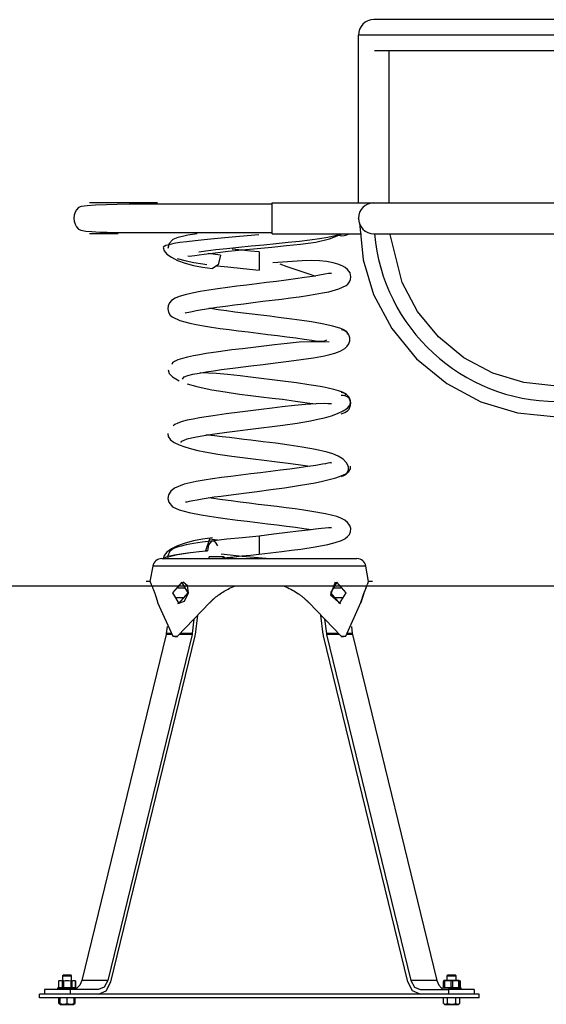
# Model space of a CAD drawing. Units: inches. Extents: x 117.2 to 182.7, y 56.9 to 153.
# Drawn here: x 133 to 138.7, y 128.1 to 138.9 of the extents above; entities that cross this region are included whole.
import ezdxf

# ---------------------------------------------------------------- set-up
doc = ezdxf.new("R2010")
doc.units = ezdxf.units.IN
doc.header["$MEASUREMENT"] = 0
doc.layers.add('Ebene 1', color=7, linetype='Continuous')

# ---------------------------------------------------------------- blocks, each defined once
blk = doc.blocks.new('block 2')
at = {"layer": 'Ebene 1', "color": 179, "lineweight": 25, "true_color": 0x1a171b}
for points in [[(138.871, 138.901), (138.612, 138.901), (138.442, 138.901), (138.275, 138.901), (138.081, 138.901), (137.895, 138.901), (137.692, 138.901), (137.506, 138.901), (137.32, 138.901), (137.162, 138.901), (137.026, 138.901), (136.927, 138.901), (136.866, 138.901), (136.845, 138.901)], [(141.01, 138.732), (140.904, 138.732), (140.596, 138.732), (140.117, 138.732), (139.513, 138.732), (138.843, 138.732), (138.173, 138.732), (137.569, 138.732), (137.09, 138.732), (136.783, 138.732), (136.676, 138.732)], [(136.676, 136.899), (136.676, 138.731)], [(136.851, 138.564), (136.903, 138.564), (136.973, 138.564), (137.068, 138.564), (137.18, 138.564), (137.311, 138.564), (137.445, 138.564), (137.592, 138.564), (137.852, 138.564), (138.136, 138.564), (138.343, 138.564), (138.557, 138.564), (138.815, 138.564)], [(137.013, 136.899), (137.013, 138.564)], [(135.735, 136.886), (135.494, 136.886), (135.258, 136.886), (135.06, 136.886), (134.869, 136.886), (134.725, 136.886), (134.587, 136.886), (134.49, 136.886), (134.396, 136.886), (134.281, 136.885), (134.173, 136.884), (134.041, 136.881), (133.924, 136.878), (133.806, 136.873), (133.715, 136.867), (133.647, 136.859), (133.617, 136.849)], [(134.483, 136.899), (133.932, 136.899), (133.737, 136.899)], [(135.735, 136.562), (135.735, 136.731), (135.735, 136.899)], [(135.735, 136.899), (136.845, 136.899)], [(136.845, 136.899), (136.965, 136.899), (137.312, 136.899), (137.844, 136.899), (138.496, 136.899), (139.19, 136.899), (139.842, 136.899), (140.374, 136.899), (140.721, 136.899), (140.842, 136.899)], [(133.617, 136.849), (133.596, 136.824), (133.581, 136.796), (133.572, 136.764), (133.568, 136.731), (133.572, 136.697), (133.581, 136.665), (133.596, 136.637), (133.617, 136.612)], [(136.676, 136.727), (136.676, 136.729), (136.676, 136.731)], [(136.676, 136.731), (136.676, 136.727)], [(136.686, 136.681), (136.728, 136.276), (136.841, 135.898), (137.04, 135.525), (137.311, 135.195), (137.641, 134.925), (138.014, 134.725), (138.414, 134.604), (138.843, 134.56)], [(133.617, 136.612), (133.644, 136.6), (133.699, 136.591), (133.766, 136.585), (133.853, 136.58), (133.932, 136.577), (134.021, 136.575), (134.091, 136.575), (134.167, 136.575), (134.271, 136.575), (134.384, 136.575), (134.546, 136.575), (134.72, 136.575), (134.945, 136.575), (135.18, 136.575), (135.453, 136.575), (135.735, 136.575)], [(134.05, 136.562), (133.816, 136.562), (133.737, 136.562)], [(135.587, 136.548), (135.462, 136.537), (135.337, 136.527), (135.216, 136.516), (135.1, 136.506), (134.992, 136.495), (134.892, 136.485), (134.803, 136.474), (134.725, 136.464), (134.66, 136.453), (134.609, 136.442), (134.572, 136.432), (134.545, 136.416)], [(134.914, 136.562), (134.811, 136.545), (134.755, 136.533), (134.705, 136.52), (134.648, 136.499), (134.607, 136.453), (134.595, 136.4)], [(134.814, 136.319), (134.83, 136.316), (134.855, 136.32), (134.89, 136.325), (134.936, 136.332), (134.99, 136.339), (135.049, 136.347), (135.113, 136.354), (135.254, 136.37), (135.407, 136.385), (135.569, 136.401), (135.73, 136.416), (135.889, 136.432), (136.042, 136.448), (136.209, 136.47), (136.361, 136.504), (136.498, 136.561)], [(134.934, 136.364), (135.009, 136.375), (135.118, 136.388), (135.239, 136.401), (135.37, 136.415), (135.505, 136.428), (135.642, 136.441), (135.777, 136.455), (135.908, 136.468), (136.032, 136.481), (136.147, 136.495), (136.251, 136.509), (136.342, 136.524), (136.422, 136.542), (136.45, 136.549)], [(135.735, 136.562), (136.709, 136.562)], [(136.845, 136.562), (136.965, 136.562), (137.312, 136.562), (137.844, 136.562), (138.496, 136.562), (139.19, 136.562), (139.842, 136.562), (140.374, 136.562), (140.721, 136.562), (140.842, 136.562)], [(138.843, 134.897), (138.481, 134.934), (138.143, 135.037), (137.828, 135.205), (137.549, 135.433), (137.321, 135.712), (137.153, 136.027), (137.023, 136.553)], [(134.543, 136.411), (134.554, 136.375), (134.584, 136.339), (134.633, 136.304), (134.701, 136.27), (134.782, 136.241), (134.876, 136.216), (134.974, 136.197), (135.083, 136.182)], [(135.168, 136.327), (135.036, 136.347)], [(135.593, 136.363), (135.498, 136.372), (135.404, 136.381), (135.296, 136.392)], [(135.593, 136.363), (135.593, 136.332), (135.593, 136.263)], [(134.698, 136.292), (134.793, 136.265), (134.879, 136.248), (134.977, 136.232), (135.019, 136.226)], [(134.784, 135.701), (134.787, 135.698), (134.801, 135.699), (134.823, 135.705), (134.859, 135.712), (134.905, 135.722), (134.969, 135.733), (135.043, 135.746), (135.13, 135.758), (135.224, 135.771), (135.322, 135.784), (135.425, 135.797), (135.528, 135.81), (135.633, 135.823), (135.735, 135.835), (135.836, 135.848), (135.934, 135.861), (136.028, 135.873), (136.118, 135.886), (136.202, 135.9), (136.282, 135.914), (136.353, 135.928), (136.461, 135.958), (136.541, 135.995), (136.562, 136.012), (136.579, 136.037), (136.589, 136.063), (136.593, 136.091), (136.584, 136.136), (136.557, 136.17), (136.53, 136.191), (136.498, 136.21), (136.452, 136.228), (136.399, 136.244), (136.329, 136.258), (136.251, 136.266), (136.158, 136.269), (136.062, 136.266), (135.74, 136.245)], [(135.168, 136.327), (135.143, 136.221), (135.083, 136.182)], [(135.593, 136.263), (135.593, 136.192), (135.593, 136.163)], [(135.817, 136.231), (135.895, 136.204), (136.014, 136.162), (136.122, 136.126), (136.207, 136.099)], [(136.383, 136.126), (136.35, 136.127), (136.308, 136.119), (136.25, 136.108), (136.174, 136.095), (136.086, 136.082), (135.99, 136.068), (135.888, 136.055), (135.782, 136.041), (135.673, 136.028), (135.565, 136.015), (135.456, 136.001), (135.349, 135.988), (135.245, 135.975), (135.14, 135.96), (135.042, 135.946), (134.946, 135.93), (134.859, 135.913), (134.782, 135.895), (134.717, 135.876), (134.673, 135.856), (134.635, 135.832), (134.612, 135.808), (134.597, 135.774), (134.595, 135.739), (134.601, 135.705), (134.618, 135.673), (134.643, 135.652), (134.724, 135.612), (134.833, 135.583), (134.905, 135.569), (134.985, 135.554), (135.072, 135.54), (135.165, 135.527), (135.264, 135.514), (135.367, 135.501), (135.473, 135.488), (135.581, 135.474), (135.687, 135.461), (135.793, 135.448), (135.895, 135.435), (135.992, 135.423), (136.085, 135.409), (136.167, 135.397), (136.207, 135.392), (136.241, 135.388), (136.272, 135.387), (136.298, 135.389), (136.332, 135.402)], [(135.129, 136.212), (135.248, 136.198), (135.416, 136.18), (135.593, 136.163)], [(136.555, 135.464), (136.555, 135.481), (136.541, 135.498), (136.517, 135.513), (136.483, 135.527), (136.396, 135.553), (136.28, 135.577), (136.164, 135.598), (136.033, 135.617), (135.921, 135.632), (135.802, 135.647), (135.707, 135.659), (135.61, 135.671), (135.516, 135.683), (135.422, 135.694), (135.326, 135.706), (135.234, 135.718), (135.144, 135.731), (135.06, 135.743), (135.042, 135.746)], [(134.753, 134.973), (134.773, 134.998), (134.812, 135.011), (134.869, 135.025), (134.935, 135.038), (135.014, 135.052), (135.093, 135.063), (135.181, 135.076), (135.335, 135.096), (135.5, 135.117), (135.636, 135.133), (135.772, 135.15), (135.916, 135.168), (136.052, 135.187), (136.187, 135.207), (136.305, 135.227), (136.364, 135.24), (136.419, 135.255), (136.478, 135.277), (136.529, 135.309), (136.553, 135.332), (136.57, 135.359), (136.581, 135.392), (136.582, 135.424), (136.572, 135.455), (136.553, 135.481), (136.541, 135.491), (136.528, 135.5), (136.511, 135.507), (136.491, 135.513)], [(136.358, 135.376), (136.259, 135.381), (136.156, 135.38), (136.027, 135.375), (135.899, 135.363), (135.76, 135.348), (135.644, 135.334), (135.527, 135.32), (135.409, 135.305), (135.294, 135.291), (135.148, 135.271), (135.014, 135.251), (134.941, 135.239), (134.875, 135.227), (134.81, 135.213), (134.754, 135.199), (134.705, 135.183), (134.668, 135.167), (134.645, 135.15), (134.637, 135.132)], [(134.597, 135.073), (134.61, 135.035), (134.645, 134.999), (134.719, 134.955)], [(136.543, 134.797), (136.53, 134.814), (136.501, 134.831), (136.46, 134.846), (136.406, 134.861), (136.347, 134.875), (136.279, 134.888), (136.21, 134.9), (136.135, 134.912), (135.998, 134.932), (135.85, 134.951), (135.733, 134.966), (135.615, 134.98), (135.498, 134.995), (135.384, 135.008), (135.247, 135.024), (135.124, 135.035), (134.946, 135.043)], [(134.806, 134.921), (134.912, 134.891), (134.99, 134.874), (135.074, 134.857), (135.221, 134.832), (135.378, 134.81), (135.496, 134.795), (135.615, 134.78), (135.732, 134.766), (135.846, 134.752), (135.987, 134.733), (136.115, 134.715), (136.206, 134.701)], [(136.488, 134.595), (136.509, 134.6), (136.528, 134.607), (136.544, 134.617), (136.559, 134.63), (136.573, 134.646), (136.583, 134.665), (136.591, 134.687), (136.593, 134.711), (136.591, 134.734), (136.583, 134.756), (136.573, 134.775), (136.559, 134.791), (136.544, 134.804), (136.528, 134.814), (136.509, 134.822), (136.488, 134.826)], [(134.738, 134.281), (134.748, 134.294), (134.771, 134.307), (134.807, 134.319), (134.854, 134.331), (134.908, 134.342), (134.971, 134.354), (135.035, 134.364), (135.106, 134.375), (135.238, 134.394), (135.383, 134.412), (135.498, 134.426), (135.615, 134.441), (135.734, 134.455), (135.852, 134.47), (136.006, 134.493), (136.151, 134.517), (136.232, 134.534), (136.306, 134.551), (136.383, 134.572), (136.449, 134.596), (136.51, 134.625), (136.555, 134.656), (136.584, 134.691), (136.591, 134.729)], [(136.593, 134.711), (136.583, 134.748), (136.573, 134.763), (136.559, 134.775), (136.544, 134.784), (136.527, 134.79), (136.508, 134.793), (136.487, 134.794)], [(136.383, 134.702), (136.367, 134.703), (136.34, 134.704), (136.303, 134.705), (136.214, 134.704), (136.097, 134.696), (135.978, 134.684), (135.844, 134.669), (135.732, 134.655), (135.615, 134.641), (135.497, 134.626), (135.38, 134.612), (135.23, 134.592), (135.09, 134.573), (135.013, 134.561), (134.941, 134.549), (134.87, 134.536), (134.807, 134.523), (134.749, 134.508), (134.704, 134.493), (134.669, 134.477), (134.651, 134.461)], [(134.595, 134.38), (134.598, 134.344), (134.622, 134.31), (134.662, 134.28), (134.717, 134.253), (134.779, 134.231), (134.851, 134.21), (134.922, 134.193), (135, 134.177), (135.14, 134.153), (135.292, 134.131), (135.408, 134.116), (135.527, 134.101), (135.645, 134.087), (135.761, 134.072), (135.908, 134.054), (136.045, 134.035), (136.146, 134.02)], [(136.491, 133.908), (136.518, 133.918), (136.539, 133.931), (136.554, 133.948), (136.564, 133.966), (136.568, 133.988), (136.567, 134.011), (136.56, 134.034), (136.547, 134.058), (136.508, 134.098), (136.455, 134.131), (136.398, 134.155), (136.335, 134.175), (136.207, 134.205), (136.062, 134.23), (135.921, 134.251), (135.774, 134.271), (135.637, 134.288), (135.5, 134.305), (135.424, 134.314), (135.349, 134.323), (135.266, 134.333), (135.187, 134.342), (135.105, 134.352), (135.032, 134.359), (135.011, 134.361)], [(136.383, 134.055), (136.377, 134.058), (136.363, 134.057), (136.343, 134.054), (136.315, 134.048), (136.284, 134.042), (136.21, 134.03), (136.124, 134.017), (136.03, 134.004), (135.928, 133.99), (135.824, 133.976), (135.716, 133.963), (135.608, 133.95), (135.5, 133.937), (135.391, 133.923), (135.284, 133.909), (135.18, 133.896), (135.082, 133.882), (134.99, 133.868), (134.905, 133.853), (134.772, 133.826), (134.666, 133.781), (134.627, 133.749), (134.602, 133.709), (134.596, 133.667), (134.604, 133.627), (134.647, 133.576), (134.717, 133.544), (134.826, 133.514), (134.96, 133.488), (135.048, 133.474), (135.144, 133.46), (135.247, 133.446), (135.354, 133.433), (135.462, 133.419), (135.572, 133.406), (135.681, 133.392), (135.788, 133.379), (135.89, 133.366), (135.988, 133.353), (136.079, 133.34), (136.162, 133.328), (136.167, 133.327)], [(134.787, 133.63), (134.788, 133.63), (134.804, 133.632), (134.83, 133.638), (134.868, 133.646), (134.916, 133.655), (134.971, 133.664), (135.033, 133.674), (135.101, 133.685), (135.175, 133.695), (135.256, 133.706), (135.34, 133.717), (135.454, 133.731), (135.571, 133.746), (135.721, 133.765), (135.869, 133.786), (136.044, 133.812), (136.202, 133.84), (136.285, 133.857), (136.358, 133.874), (136.429, 133.894), (136.488, 133.915), (136.538, 133.939), (136.572, 133.964), (136.589, 133.992), (136.588, 134.02)], [(135.593, 133.058), (135.717, 133.073), (135.838, 133.088), (135.945, 133.102), (136.047, 133.116), (136.205, 133.141), (136.34, 133.166), (136.422, 133.186), (136.491, 133.21), (136.527, 133.228), (136.558, 133.251), (136.578, 133.276), (136.59, 133.305), (136.592, 133.339), (136.582, 133.373), (136.558, 133.405), (136.526, 133.433), (136.485, 133.454), (136.439, 133.471), (136.316, 133.502), (136.166, 133.527), (136.078, 133.541), (135.984, 133.554), (135.887, 133.567), (135.786, 133.579), (135.685, 133.592), (135.582, 133.604), (135.481, 133.617), (135.383, 133.629), (135.285, 133.641), (135.191, 133.654), (135.041, 133.676)], [(136.382, 133.349), (136.348, 133.347), (136.314, 133.344), (136.271, 133.339), (136.206, 133.332), (136.128, 133.322), (136.021, 133.31), (135.903, 133.295), (135.753, 133.277), (135.593, 133.258)], [(135.083, 133.239), (134.974, 133.224), (134.876, 133.205), (134.782, 133.18), (134.701, 133.151), (134.633, 133.117), (134.584, 133.082), (134.554, 133.046), (134.543, 133.01)], [(135.593, 133.258), (135.41, 133.24), (135.238, 133.222), (135.098, 133.206), (134.97, 133.19), (134.876, 133.176), (134.795, 133.161), (134.741, 133.148), (134.696, 133.136), (134.656, 133.122), (134.621, 133.094), (134.614, 133.085), (134.607, 133.074), (134.6, 133.059), (134.595, 133.043), (134.594, 133.011)], [(135.135, 133.212), (135.05, 133.224), (135.006, 133.095)], [(135.593, 133.258), (135.593, 133.158), (135.593, 133.058)], [(135.072, 133.201), (135.038, 133.162), (135.026, 133.095)], [(135.14, 133.149), (135.116, 133.191), (135.083, 133.204)], [(134.527, 133.011), (134.633, 133.011), (134.929, 133.011), (135.356, 133.011), (135.831, 133.011), (136.258, 133.011), (136.554, 133.011), (136.659, 133.011)], [(134.543, 133.01), (134.576, 133.031), (134.615, 133.042), (134.668, 133.052), (134.735, 133.063), (134.814, 133.073), (134.905, 133.084), (135.006, 133.095)], [(134.82, 133.071), (134.699, 133.052), (134.611, 133.032)], [(135.006, 133.095), (135.026, 133.095)], [(135.202, 133.03), (135.044, 133.03)], [(135.044, 133.011), (135.044, 133.03)], [(135.67, 133.011), (135.407, 133.036), (135.175, 133.06)], [(135.193, 133.019), (135.237, 133.024), (135.318, 133.032), (135.402, 133.04), (135.496, 133.049), (135.593, 133.058)], [(135.202, 133.03), (135.209, 133.03)], [(135.202, 133.011), (135.202, 133.03)], [(135.209, 133.03), (135.213, 133.02), (135.216, 133.011)], [(135.284, 133.011), (135.287, 133.019), (135.29, 133.029)], [(135.298, 133.03), (135.298, 133.011)], [(134.429, 132.928), (134.399, 132.761)], [(136.758, 132.928), (136.642, 132.928), (136.319, 132.928), (135.853, 132.928), (135.334, 132.928), (134.867, 132.928), (134.544, 132.928), (134.429, 132.928)], [(136.787, 132.76), (136.758, 132.928)], [(145.18, 132.71), (143.432, 132.71), (141.622, 132.71), (139.774, 132.71), (137.913, 132.71), (136.065, 132.71), (134.255, 132.71), (132.506, 132.71), (130.843, 132.71), (129.289, 132.71), (127.864, 132.71), (126.586, 132.71), (125.476, 132.71), (124.545, 132.71), (123.808, 132.71), (123.274, 132.71), (122.951, 132.71), (122.843, 132.71)], [(134.399, 132.761), (134.359, 132.761)], [(134.399, 132.761), (134.4, 132.76), (134.4, 132.758), (134.401, 132.756), (134.402, 132.754), (134.404, 132.751), (134.405, 132.747), (134.407, 132.743), (134.409, 132.738), (134.411, 132.733), (134.414, 132.728), (134.416, 132.721), (134.419, 132.715), (134.422, 132.708), (134.425, 132.701), (134.428, 132.693), (134.431, 132.685), (134.434, 132.677), (134.438, 132.669), (134.441, 132.66), (134.445, 132.65), (134.448, 132.641), (134.452, 132.631), (134.455, 132.621), (134.457, 132.616), (134.459, 132.611), (134.46, 132.605), (134.462, 132.6), (134.464, 132.595), (134.466, 132.589), (134.468, 132.583), (134.469, 132.578), (134.47, 132.576), (134.471, 132.574), (134.471, 132.572), (134.472, 132.57), (134.472, 132.568), (134.473, 132.566), (134.474, 132.564), (134.474, 132.563), (134.474, 132.561), (134.475, 132.559), (134.476, 132.557), (134.476, 132.555), (134.477, 132.553), (134.478, 132.551), (134.478, 132.549), (134.479, 132.547), (134.479, 132.545), (134.48, 132.542), (134.481, 132.541), (134.481, 132.539), (134.482, 132.536), (134.482, 132.534), (134.483, 132.533), (134.483, 132.53)], [(134.816, 132.637), (134.746, 132.755), (134.646, 132.637), (134.716, 132.519), (134.816, 132.637), (134.816, 132.637)], [(134.702, 132.69), (134.78, 132.69)], [(134.762, 132.753), (134.76, 132.753)], [(134.819, 132.636), (134.809, 132.712), (134.763, 132.752)], [(135.053, 132.53), (135.054, 132.532), (135.055, 132.533), (135.056, 132.534), (135.057, 132.535), (135.058, 132.536), (135.059, 132.537), (135.06, 132.538), (135.061, 132.539), (135.063, 132.54), (135.064, 132.541), (135.065, 132.542), (135.066, 132.544), (135.067, 132.545), (135.068, 132.546), (135.069, 132.547), (135.07, 132.548), (135.072, 132.549), (135.073, 132.55), (135.074, 132.551), (135.075, 132.552), (135.076, 132.553), (135.077, 132.555), (135.078, 132.556), (135.079, 132.557), (135.08, 132.558), (135.081, 132.559), (135.083, 132.56), (135.084, 132.561), (135.085, 132.562), (135.086, 132.563), (135.087, 132.564), (135.088, 132.565), (135.089, 132.566), (135.091, 132.567), (135.092, 132.568), (135.093, 132.569), (135.094, 132.57), (135.095, 132.571), (135.096, 132.572), (135.098, 132.574), (135.099, 132.575), (135.1, 132.576), (135.106, 132.581), (135.113, 132.586), (135.119, 132.592), (135.125, 132.597), (135.132, 132.602), (135.139, 132.607), (135.145, 132.612), (135.152, 132.617), (135.166, 132.627), (135.18, 132.636), (135.194, 132.645), (135.209, 132.654), (135.224, 132.663), (135.239, 132.671), (135.254, 132.679), (135.269, 132.687), (135.286, 132.695), (135.303, 132.702), (135.333, 132.714)], [(135.856, 132.713), (135.884, 132.702), (135.902, 132.694), (135.92, 132.686), (135.938, 132.677), (135.955, 132.668), (135.972, 132.658), (135.988, 132.648), (136.005, 132.638), (136.02, 132.627), (136.028, 132.622), (136.036, 132.616), (136.043, 132.611), (136.051, 132.605), (136.058, 132.599), (136.066, 132.593), (136.073, 132.587), (136.08, 132.581), (136.082, 132.579), (136.085, 132.577), (136.087, 132.575), (136.09, 132.573), (136.092, 132.571), (136.094, 132.569), (136.096, 132.567), (136.099, 132.565), (136.101, 132.563), (136.103, 132.561), (136.105, 132.558), (136.108, 132.556), (136.11, 132.554), (136.112, 132.552), (136.114, 132.55), (136.117, 132.548), (136.119, 132.546), (136.121, 132.544), (136.123, 132.541), (136.125, 132.539), (136.127, 132.537), (136.13, 132.535), (136.132, 132.533), (136.134, 132.53)], [(136.541, 132.637), (136.441, 132.755), (136.371, 132.637), (136.471, 132.519), (136.541, 132.637), (136.541, 132.637)], [(136.423, 132.752), (136.371, 132.616), (136.481, 132.52)], [(136.407, 132.69), (136.484, 132.69)], [(136.426, 132.753), (136.424, 132.753)], [(136.703, 132.53), (136.704, 132.532), (136.704, 132.533), (136.704, 132.534), (136.704, 132.535), (136.705, 132.536), (136.705, 132.537), (136.706, 132.538), (136.706, 132.539), (136.706, 132.54), (136.706, 132.541), (136.707, 132.542), (136.707, 132.544), (136.707, 132.545), (136.708, 132.546), (136.708, 132.547), (136.708, 132.548), (136.708, 132.549), (136.709, 132.55), (136.709, 132.551), (136.709, 132.552), (136.71, 132.553), (136.71, 132.554), (136.711, 132.555), (136.711, 132.556), (136.711, 132.557), (136.711, 132.558), (136.712, 132.56), (136.712, 132.561), (136.712, 132.562), (136.713, 132.563), (136.713, 132.564), (136.713, 132.565), (136.714, 132.566), (136.714, 132.567), (136.714, 132.568), (136.714, 132.569), (136.715, 132.57), (136.715, 132.571), (136.716, 132.572), (136.716, 132.573), (136.716, 132.574), (136.716, 132.575), (136.716, 132.576), (136.717, 132.577), (136.719, 132.583), (136.72, 132.588), (136.722, 132.594), (136.724, 132.599), (136.726, 132.604), (136.727, 132.609), (136.729, 132.614), (136.731, 132.62), (136.734, 132.63), (136.738, 132.639), (136.742, 132.649), (136.745, 132.658), (136.748, 132.667), (136.752, 132.675), (136.755, 132.684), (136.758, 132.691), (136.761, 132.699), (136.764, 132.706), (136.767, 132.713), (136.769, 132.719), (136.772, 132.726), (136.774, 132.731), (136.777, 132.736), (136.779, 132.741), (136.781, 132.746), (136.783, 132.75), (136.784, 132.753), (136.785, 132.755), (136.786, 132.757), (136.787, 132.759), (136.787, 132.76), (136.787, 132.761)], [(136.759, 132.694), (136.753, 132.678), (136.749, 132.67), (136.746, 132.661), (136.743, 132.652), (136.739, 132.642), (136.735, 132.632), (136.732, 132.622), (136.73, 132.617), (136.728, 132.611), (136.726, 132.606), (136.724, 132.601), (136.723, 132.595), (136.721, 132.59), (136.719, 132.584), (136.717, 132.578), (136.717, 132.576), (136.716, 132.575), (136.716, 132.572), (136.715, 132.571), (136.714, 132.568), (136.714, 132.567), (136.713, 132.565), (136.713, 132.563), (136.712, 132.561), (136.712, 132.559), (136.711, 132.557), (136.71, 132.555), (136.71, 132.553), (136.709, 132.551), (136.708, 132.549), (136.708, 132.547), (136.707, 132.545), (136.707, 132.543), (136.706, 132.541), (136.706, 132.539), (136.705, 132.536), (136.704, 132.535), (136.704, 132.533), (136.703, 132.53)], [(136.828, 132.761), (136.787, 132.761)], [(134.766, 132.582), (134.688, 132.582)], [(134.705, 132.52), (134.778, 132.546), (134.819, 132.636)], [(136.498, 132.582), (136.42, 132.582)], [(134.483, 132.53), (134.65, 132.164)], [(134.7, 132.164), (135.053, 132.53)], [(134.702, 132.52), (134.705, 132.52)], [(136.134, 132.53), (136.487, 132.164)], [(136.482, 132.52), (136.485, 132.52)], [(136.537, 132.164), (136.703, 132.53)], [(134.88, 132.351), (134.86, 132.191)], [(134.895, 132.182), (134.921, 132.394)], [(136.291, 132.182), (136.265, 132.394)], [(136.306, 132.351), (136.326, 132.191)], [(134.587, 132.268), (134.577, 132.191)], [(136.599, 132.268), (136.609, 132.191)], [(134.576, 132.183), (133.655, 128.402)], [(134.859, 132.183), (133.938, 128.402)], [(133.971, 128.385), (134.892, 132.167)], [(134.577, 132.191), (134.577, 132.187), (134.576, 132.183)], [(134.637, 132.183), (134.576, 132.183)], [(134.632, 132.191), (134.577, 132.191)], [(134.65, 132.164), (134.672, 132.161), (134.695, 132.158)], [(134.65, 132.164), (134.675, 132.164), (134.7, 132.164)], [(134.859, 132.183), (134.719, 132.183)], [(134.86, 132.191), (134.726, 132.191)], [(134.86, 132.191), (134.86, 132.187), (134.859, 132.183)], [(134.892, 132.167), (134.894, 132.175), (134.895, 132.182)], [(136.294, 132.167), (136.293, 132.175), (136.291, 132.182)], [(137.215, 128.385), (136.294, 132.167)], [(136.326, 132.191), (136.327, 132.187), (136.328, 132.183)], [(136.46, 132.191), (136.326, 132.191)], [(136.468, 132.183), (136.328, 132.183)], [(136.328, 132.183), (137.248, 128.402)], [(136.487, 132.164), (136.512, 132.164), (136.537, 132.164)], [(136.491, 132.158), (136.514, 132.161), (136.537, 132.164)], [(136.611, 132.183), (136.55, 132.183)], [(136.609, 132.191), (136.555, 132.191)], [(136.609, 132.191), (136.61, 132.187), (136.611, 132.183)], [(136.611, 132.183), (137.531, 128.402)], [(133.4, 128.396), (133.41, 128.399), (133.42, 128.399), (133.43, 128.399), (133.439, 128.396)], [(133.4, 128.396), (133.41, 128.399), (133.42, 128.399), (133.43, 128.399), (133.439, 128.396)], [(133.4, 128.396), (133.4, 128.396)], [(133.4, 128.396), (133.4, 128.396)], [(133.4, 128.396), (133.4, 128.325)], [(133.4, 128.396), (133.4, 128.325)], [(133.4, 128.396), (133.4, 128.325)], [(133.4, 128.396), (133.4, 128.325)], [(133.454, 128.396), (133.446, 128.396), (133.439, 128.396)], [(133.454, 128.396), (133.446, 128.396), (133.439, 128.396)], [(133.439, 128.396), (133.439, 128.325)], [(133.439, 128.396), (133.439, 128.325)], [(133.453, 128.461), (133.443, 128.451)], [(133.443, 128.451), (133.493, 128.451), (133.543, 128.451)], [(133.443, 128.451), (133.443, 128.401)], [(133.453, 128.461), (133.493, 128.461), (133.533, 128.461)], [(133.454, 128.396), (133.474, 128.399), (133.493, 128.399), (133.513, 128.399), (133.533, 128.396)], [(133.454, 128.396), (133.474, 128.399), (133.493, 128.399), (133.513, 128.399), (133.533, 128.396)], [(133.454, 128.396), (133.454, 128.325)], [(133.454, 128.396), (133.454, 128.325)], [(133.543, 128.451), (133.533, 128.461)], [(133.547, 128.396), (133.54, 128.396), (133.533, 128.396)], [(133.547, 128.396), (133.54, 128.396), (133.533, 128.396)], [(133.533, 128.396), (133.533, 128.325)], [(133.533, 128.396), (133.533, 128.325)], [(133.543, 128.401), (133.543, 128.451)], [(133.547, 128.396), (133.557, 128.399), (133.567, 128.399), (133.577, 128.399), (133.587, 128.396)], [(133.547, 128.396), (133.557, 128.399), (133.567, 128.399), (133.577, 128.399), (133.587, 128.396)], [(133.547, 128.396), (133.547, 128.325)], [(133.547, 128.396), (133.547, 128.325)], [(133.587, 128.396), (133.587, 128.396)], [(133.587, 128.396), (133.587, 128.396)], [(133.587, 128.325), (133.587, 128.396)], [(133.587, 128.396), (133.587, 128.325)], [(133.587, 128.325), (133.587, 128.396)], [(133.587, 128.396), (133.587, 128.325)], [(133.655, 128.402), (133.633, 128.349), (133.598, 128.314)], [(133.938, 128.402), (133.655, 128.402)], [(133.938, 128.402), (133.899, 128.329), (133.838, 128.301)], [(133.838, 128.251), (133.92, 128.288), (133.971, 128.385)], [(137.349, 128.251), (137.266, 128.288), (137.215, 128.385)], [(137.248, 128.402), (137.287, 128.329), (137.349, 128.301)], [(137.531, 128.402), (137.248, 128.402)], [(137.531, 128.402), (137.553, 128.349), (137.588, 128.314)], [(137.6, 128.396), (137.608, 128.398)], [(137.6, 128.396), (137.608, 128.398)], [(137.6, 128.389), (137.6, 128.332)], [(137.6, 128.389), (137.6, 128.332)], [(137.6, 128.389), (137.6, 128.332)], [(137.6, 128.389), (137.6, 128.332)], [(137.608, 128.399), (137.608, 128.399), (137.608, 128.396)], [(137.608, 128.399), (137.608, 128.399), (137.608, 128.396)], [(137.617, 128.396), (137.612, 128.396), (137.608, 128.396)], [(137.617, 128.396), (137.612, 128.396), (137.608, 128.396)], [(137.608, 128.396), (137.608, 128.325)], [(137.608, 128.396), (137.608, 128.325)], [(137.775, 128.401), (137.693, 128.401), (137.611, 128.401)], [(137.775, 128.401), (137.693, 128.401), (137.611, 128.401)], [(137.617, 128.396), (137.634, 128.399), (137.651, 128.399), (137.668, 128.399), (137.685, 128.396)], [(137.617, 128.396), (137.634, 128.399), (137.651, 128.399), (137.668, 128.399), (137.685, 128.396)], [(137.617, 128.396), (137.617, 128.325)], [(137.617, 128.396), (137.617, 128.325)], [(137.653, 128.461), (137.643, 128.451)], [(137.643, 128.451), (137.693, 128.451), (137.744, 128.451)], [(137.643, 128.451), (137.643, 128.401)], [(137.653, 128.461), (137.693, 128.461), (137.733, 128.461)], [(137.702, 128.396), (137.693, 128.396), (137.685, 128.396)], [(137.702, 128.396), (137.693, 128.396), (137.685, 128.396)], [(137.685, 128.396), (137.685, 128.325)], [(137.685, 128.396), (137.685, 128.325)], [(137.702, 128.396), (137.719, 128.399), (137.736, 128.399), (137.753, 128.399), (137.77, 128.396)], [(137.702, 128.396), (137.719, 128.399), (137.736, 128.399), (137.753, 128.399), (137.77, 128.396)], [(137.702, 128.396), (137.702, 128.325)], [(137.702, 128.396), (137.702, 128.325)], [(137.744, 128.451), (137.733, 128.461)], [(137.744, 128.401), (137.744, 128.451)], [(137.778, 128.396), (137.774, 128.396), (137.77, 128.396)], [(137.778, 128.396), (137.774, 128.396), (137.77, 128.396)], [(137.77, 128.396), (137.77, 128.325)], [(137.77, 128.396), (137.77, 128.325)], [(137.778, 128.396), (137.778, 128.399)], [(137.778, 128.399), (137.786, 128.396)], [(137.778, 128.396), (137.778, 128.399)], [(137.778, 128.398), (137.786, 128.396)], [(137.778, 128.396), (137.778, 128.325)], [(137.778, 128.396), (137.778, 128.325)], [(137.787, 128.396), (137.786, 128.396)], [(137.787, 128.396), (137.786, 128.396)], [(137.786, 128.396), (137.786, 128.325)], [(137.786, 128.396), (137.786, 128.325)], [(137.787, 128.332), (137.787, 128.396)], [(137.787, 128.332), (137.787, 128.396)], [(133.246, 128.301), (133.246, 128.251)], [(133.529, 128.301), (133.246, 128.301)], [(133.388, 128.321), (133.493, 128.321), (133.598, 128.321)], [(133.388, 128.321), (133.388, 128.301)], [(133.439, 128.325), (133.43, 128.322), (133.42, 128.322), (133.41, 128.322), (133.4, 128.325)], [(133.439, 128.325), (133.43, 128.322), (133.42, 128.322), (133.41, 128.322), (133.4, 128.325)], [(133.4, 128.325), (133.4, 128.325)], [(133.4, 128.325), (133.4, 128.325)], [(133.454, 128.325), (133.446, 128.325), (133.439, 128.325)], [(133.454, 128.325), (133.446, 128.325), (133.439, 128.325)], [(133.533, 128.325), (133.513, 128.322), (133.493, 128.322), (133.473, 128.322), (133.454, 128.325)], [(133.533, 128.325), (133.513, 128.322), (133.493, 128.322), (133.473, 128.322), (133.454, 128.325)], [(133.838, 128.301), (133.529, 128.301)], [(133.529, 128.301), (133.529, 128.251)], [(133.547, 128.325), (133.54, 128.325), (133.533, 128.325)], [(133.547, 128.325), (133.54, 128.325), (133.533, 128.325)], [(133.587, 128.325), (133.577, 128.322), (133.567, 128.322), (133.557, 128.322), (133.547, 128.325)], [(133.587, 128.325), (133.577, 128.322), (133.567, 128.322), (133.557, 128.322), (133.547, 128.325)], [(133.587, 128.325), (133.587, 128.325)], [(133.587, 128.325), (133.587, 128.325)], [(133.598, 128.301), (133.598, 128.321)], [(137.349, 128.301), (137.658, 128.301)], [(137.588, 128.321), (137.693, 128.321), (137.798, 128.321)], [(137.588, 128.321), (137.588, 128.301)], [(137.608, 128.323), (137.6, 128.325)], [(137.609, 128.323), (137.6, 128.325)], [(137.6, 128.325), (137.6, 128.325)], [(137.6, 128.325), (137.6, 128.325)], [(137.608, 128.325), (137.608, 128.322)], [(137.608, 128.325), (137.608, 128.322)], [(137.617, 128.325), (137.612, 128.325), (137.608, 128.325)], [(137.617, 128.325), (137.612, 128.325), (137.608, 128.325)], [(137.685, 128.325), (137.668, 128.322), (137.651, 128.322), (137.634, 128.322), (137.617, 128.325)], [(137.685, 128.325), (137.668, 128.322), (137.651, 128.322), (137.634, 128.322), (137.617, 128.325)], [(137.941, 128.301), (137.658, 128.301)], [(137.658, 128.301), (137.658, 128.251)], [(137.702, 128.325), (137.693, 128.325), (137.685, 128.325)], [(137.702, 128.325), (137.693, 128.325), (137.685, 128.325)], [(137.77, 128.325), (137.753, 128.322), (137.736, 128.322), (137.719, 128.322), (137.702, 128.325)], [(137.77, 128.325), (137.753, 128.322), (137.736, 128.322), (137.719, 128.322), (137.702, 128.325)], [(137.778, 128.325), (137.774, 128.325), (137.77, 128.325)], [(137.778, 128.325), (137.774, 128.325), (137.77, 128.325)], [(137.786, 128.325), (137.778, 128.323)], [(137.778, 128.322), (137.778, 128.322), (137.778, 128.325)], [(137.786, 128.325), (137.778, 128.323)], [(137.778, 128.322), (137.778, 128.322), (137.778, 128.325)], [(137.787, 128.325), (137.786, 128.325)], [(137.787, 128.325), (137.786, 128.325)], [(137.798, 128.301), (137.798, 128.321)], [(137.941, 128.301), (137.941, 128.251)], [(137.993, 128.251), (133.193, 128.251)], [(133.193, 128.211), (133.193, 128.251)], [(137.993, 128.211), (133.193, 128.211)], [(133.405, 128.15), (133.405, 128.211)], [(133.416, 128.15), (133.416, 128.211)], [(133.417, 128.15), (133.417, 128.211)], [(133.494, 128.15), (133.494, 128.211)], [(133.57, 128.15), (133.57, 128.211)], [(133.582, 128.15), (133.582, 128.211)], [(137.605, 128.15), (137.605, 128.211)], [(137.649, 128.15), (137.649, 128.211)], [(137.738, 128.15), (137.738, 128.211)], [(137.782, 128.15), (137.782, 128.211)], [(137.993, 128.211), (137.993, 128.251)], [(133.405, 128.15), (133.411, 128.145), (133.416, 128.143)], [(133.416, 128.15), (133.416, 128.141), (133.417, 128.15)], [(133.417, 128.15), (133.455, 128.141), (133.494, 128.15)], [(133.417, 128.14), (133.493, 128.14), (133.569, 128.14)], [(133.494, 128.15), (133.532, 128.141), (133.57, 128.15)], [(133.57, 128.143), (133.576, 128.145), (133.582, 128.15)], [(133.57, 128.15), (133.57, 128.143), (133.57, 128.141)], [(137.605, 128.15), (137.627, 128.141), (137.649, 128.15)], [(137.617, 128.14), (137.693, 128.14), (137.769, 128.14)], [(137.649, 128.15), (137.694, 128.141), (137.738, 128.15)], [(137.738, 128.15), (137.76, 128.141), (137.782, 128.15)]]:
    blk.add_lwpolyline(points, dxfattribs=at)
for points in [[(136.845, 138.901), (136.752, 138.901), (136.676, 138.824), (136.676, 138.732)], [(136.461, 136.545), (136.5, 136.534), (136.541, 136.541), (136.576, 136.562)], [(136.852, 136.562), (136.937, 135.532), (137.809, 134.729), (138.843, 134.729)], [(134.527, 133.011), (134.479, 133.011), (134.437, 132.975), (134.429, 132.928)], [(136.758, 132.928), (136.75, 132.975), (136.708, 133.011), (136.659, 133.011)], [(137.611, 128.401), (137.61, 128.4), (137.609, 128.4), (137.608, 128.399)], [(137.611, 128.401), (137.61, 128.4), (137.609, 128.4), (137.608, 128.399)], [(137.778, 128.399), (137.777, 128.4), (137.776, 128.4), (137.775, 128.401)], [(137.778, 128.399), (137.777, 128.4), (137.776, 128.4), (137.775, 128.401)], [(137.608, 128.322), (137.609, 128.321), (137.61, 128.321), (137.611, 128.321)], [(137.608, 128.322), (137.609, 128.321), (137.61, 128.321), (137.611, 128.321)], [(137.775, 128.321), (137.776, 128.321), (137.777, 128.321), (137.778, 128.322)], [(137.775, 128.321), (137.776, 128.321), (137.777, 128.321), (137.778, 128.322)], [(133.405, 128.149), (133.409, 128.146), (133.413, 128.143), (133.417, 128.14)], [(133.416, 128.141), (133.417, 128.141), (133.417, 128.141), (133.417, 128.14)], [(133.569, 128.14), (133.574, 128.143), (133.578, 128.146), (133.582, 128.149)], [(133.569, 128.14), (133.569, 128.141), (133.57, 128.141), (133.57, 128.141)], [(137.605, 128.149), (137.609, 128.146), (137.613, 128.143), (137.617, 128.14)], [(137.769, 128.14), (137.773, 128.143), (137.778, 128.146), (137.782, 128.149)]]:
    blk.add_open_spline(points, degree=3, dxfattribs=at)
blk.add_open_spline([(136.845, 136.899), (136.752, 136.899), (136.676, 136.824), (136.676, 136.731), (136.676, 136.638), (136.752, 136.562), (136.845, 136.562)], degree=3, knots=[0, 0, 0, 0, 1, 1, 1, 2, 2, 2, 2], dxfattribs=at)

msp = doc.modelspace()

# ---------------------------------------------------------------- block references
at = {"layer": 'Ebene 1'}
msp.add_blockref('block 2', (0, 0), dxfattribs=at)

doc.saveas('drawing.dxf')
